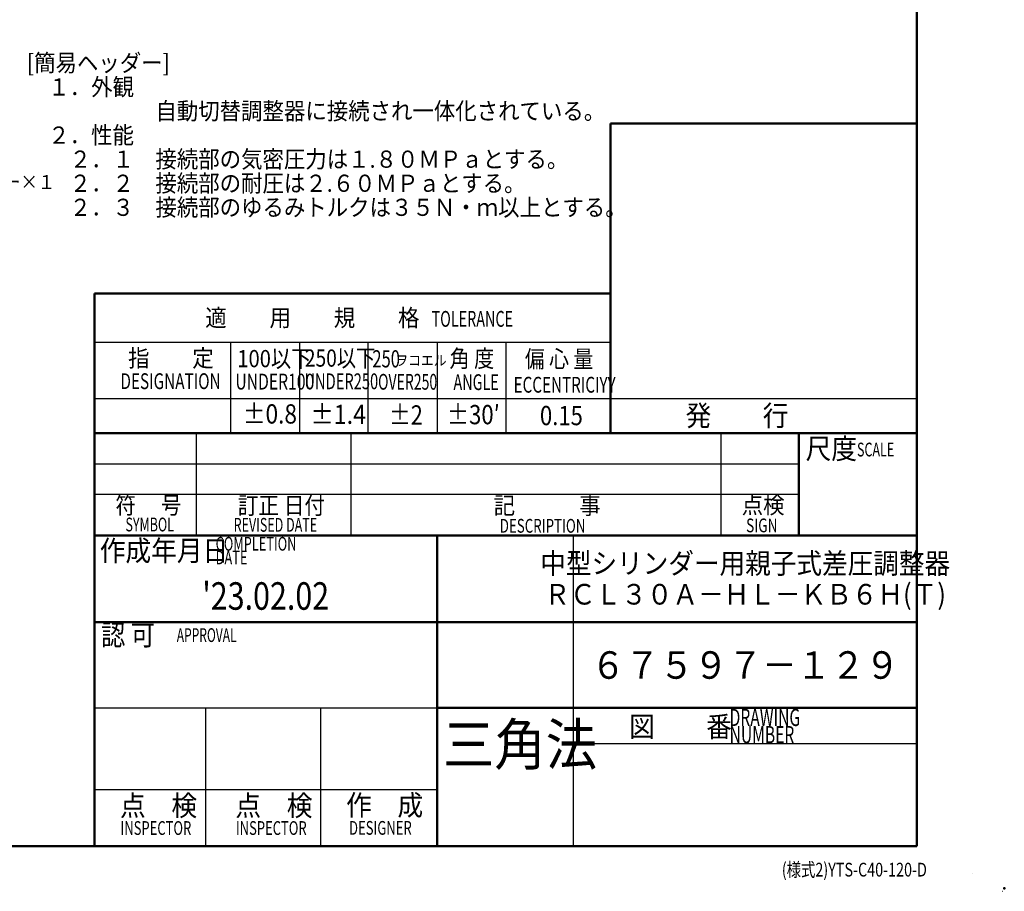
# Model space of a CAD drawing. Units: millimetres. Extents: x 0 to 1554, y -2 to 1099.
# Drawn here: x 1024 to 1554, y -2 to 467 of the extents above; entities that cross this region are included whole.
import ezdxf

# ---------------------------------------------------------------- set-up
doc = ezdxf.new("R2010")
doc.units = ezdxf.units.MM
doc.header["$LTSCALE"] = 0.672992
for name, color, linetype in [('NoLayerName_001', 7, 'Continuous'), ('NoLayerName_014', 7, 'Continuous'), ('NoLayerName_019', 7, 'Continuous')]:
    doc.layers.add(name, color=color, linetype=linetype)
doc.styles.get("Standard").update_dxf_attribs({"font": 'txt', "bigfont": 'extfont2'})

# ---------------------------------------------------------------- blocks, each defined once
blk = doc.blocks.new('JZB_0001')
at = {"layer": 'NoLayerName_001', "color": 6, "linetype": 'Continuous', "lineweight": 50}
for p, q in [((406.15, 283.51), (406.15, 6.58)), ((361.61, 111.63), (406.15, 111.63)), ((361.61, 66.59), (361.61, 111.63)), ((286.6, 86.91), (361.61, 86.91)), ((286.6, 6.58), (286.6, 86.91)), ((286.6, 66.59), (406.15, 66.59)), ((388.99, 66.59), (388.99, 51.75)), ((286.6, 51.75), (406.15, 51.75)), ((336.41, 51.75), (336.41, 6.58)), ((286.6, 39.13), (406.15, 39.13)), ((406.15, 26.67), (336.41, 26.67)), ((406.15, 6.58), (122.43, 6.58))]:
    blk.add_line(p, q, dxfattribs=at)
at = {"layer": 'NoLayerName_001', "color": 6, "linetype": 'Continuous', "lineweight": 25}
for p, q in [((286.6, 79.83), (361.61, 79.83)), ((306.41, 66.59), (306.41, 79.83)), ((316.41, 79.83), (316.41, 66.59)), ((326.41, 66.59), (326.41, 79.83)), ((336.41, 79.83), (336.41, 66.59)), ((346.41, 79.83), (346.41, 66.59)), ((406.15, 71.6), (286.6, 71.6)), ((301.42, 51.75), (301.42, 66.59)), ((323.9, 51.75), (323.9, 66.59)), ((377.67, 66.59), (377.67, 51.75)), ((286.6, 62.16), (388.99, 62.16)), ((286.6, 57.72), (388.99, 57.72)), ((356.23, 6.58), (356.23, 51.75)), ((286.6, 26.67), (336.41, 26.67)), ((302.81, 6.58), (302.81, 26.67)), ((319.48, 26.67), (319.48, 6.58)), ((356.23, 21.5), (406.15, 21.5)), ((286.6, 14.79), (336.41, 14.79)), ((414.24, 2.6), (414.24, 2.6)), ((414.24, 2.6), (414.24, 2.6)), ((418.6, 0), (418.62, 0)), ((418.62, 0), (418.62, 0.02))]:
    blk.add_line(p, q, dxfattribs=at)
at = {"layer": 'NoLayerName_001', "color": 6, "lineweight": 25, "line_spacing_factor": 0.6}
for s, insert, char_height, width, attachment_point in [('\\A1;\\W0.912871;\\T0.912871;適\u3000\u3000用\u3000\u3000規\u3000\u3000格', (302.71, 83.38), 2.5, 29.0978, 4), ('\\A1;\\W0.666667;\\T0.750000;TOLERANCE', (335.6, 83.23), 2.3, 10.9969, 4), ('\\A1;\\W0.912871;\\T0.912871;指\u3000\u3000定', (291.49, 77.52), 2.5, 11.6391, 4), ('\\A1;\\W0.859905;\\T0.859905;100以下', (307.37, 77.45), 2.5, 9.6755, 4), ('\\A1;\\W0.817796;\\T0.817796;250以下', (317.19, 77.53), 2.5, 9.8147, 4), ('\\A1;\\W0.705882;\\T0.750000;250', (327, 77.42), 2.5, 3.9844, 4), ('\\A1;\\W0.857493;\\T0.857493;角 度', (338.21, 77.46), 2.5, 7.1924, 4), ('\\A1;\\W0.845154;\\T0.845154;偏 心 量', (349.17, 77.4), 2.5, 11.5983, 4), ('\\A1;\\W0.912871;\\T0.912871;ヲコエル', (330.32, 77.2), 1.5, 6.9835, 4), ('\\A1;\\W0.709677;\\T0.750000;DESIGNATION', (290.38, 74.17), 2.3, 13.4406, 4), ('\\A1;\\W0.727273;\\T0.750000;UNDER100', (307.09, 74.11), 2.3, 9.775, 4), ('\\A1;\\W0.680851;\\T0.750000;UNDER250', (317.12, 74.15), 2.3, 9.775, 4), ('\\A1;\\W0.651163;\\T0.750000;OVER250', (327.83, 74.08), 2.3, 8.5531, 4), ('\\A1;\\W0.666667;\\T0.750000;ANGLE', (338.79, 74.03), 2.3, 6.1094, 4), ('\\A1;\\W0.705882;\\T0.750000;ECCENTRICIYY', (347.53, 73.65), 2.3, 14.6625, 4), ('\\A1;\\W0.861727;\\T0.861727;±0.8', (308.18, 69.41), 2.8, 7.8353, 4), ('\\A1;\\W0.883883;\\T0.883883;±1.4', (318.01, 69.35), 2.8, 7.7632, 4), ('\\A1;\\W0.825723;\\T0.825723;±2', (329.43, 69.26), 2.8, 5.4044, 4), ('\\A1;\\W0.841820;\\T0.841820;±30′', (337.84, 69.31), 2.8, 9.484, 4), ('\\A1;\\W0.840168;\\T0.840168;0.15', (351.36, 69.17), 2.8, 5.95, 4), ('\\A1;\\W0.912871;\\T0.912871;発\u3000\u3000行', (372.53, 69.16), 3, 13.9669, 4), ('\\A1;\\W0.912871;\\T0.912871;尺度', (389.97, 64.36), 3, 6.9835, 4), ('\\A1;\\W0.666667;\\T0.750000;SCALE', (397.44, 64.23), 2, 5.3125, 4), ('\\A1;\\W0.872278;\\T0.872278;符 \u3000号', (289.66, 56.14), 2.5, 10.2044, 4), ('\\A1;\\W0.880830;\\T0.880830;訂正 日付', (307.43, 56.1), 2.5, 13.166, 4), ('\\A1;\\W0.912871;\\T0.912871;記\u3000\u3000\u3000事', (344.63, 56.09), 2.5, 14.5489, 4), ('\\A1;\\W0.912871;\\T0.912871;点検', (380.68, 56.18), 2.5, 5.8196, 4), ('\\A1;\\W0.666667;\\T0.750000;SYMBOL', (291.11, 53.33), 2, 6.375, 4), ('\\A1;\\W0.666667;\\T0.750000;REVISED DATE', (306.84, 53.28), 2, 12.75, 4), ('\\A1;\\W0.709677;\\T0.750000;DESCRIPTION', (345.52, 53.14), 2, 11.6875, 4), ('\\A1;\\W0.727273;\\T0.750000;SIGN', (381.32, 53.2), 2, 4.25, 4), ('\\A1;\\W0.681818;\\T0.750000;COMPLETION DATE', (304.22, 49.53), 2, 15.9375, 4), ('\\A1;\\W0.912871;\\T0.912871;作成年月日', (287.38, 49.53), 3, 17.4587, 4), ('\\A1;\\W0.857493;\\T0.857493;認 可', (287.58, 37.26), 3, 8.6309, 4), ('\\A1;\\W0.640000;\\T0.750000;APPROVAL', (298.57, 37.25), 2, 8.5, 4), ('\\A1;\\W0.912871;\\T0.912871;図\u3000\u3000番', (364.32, 23.94), 3, 13.9669, 4), ('\\A1;\\W0.666667;\\T0.750000;DRAWING NUMBER', (378.92, 24.03), 2.5, 18.5938, 4), ('\\A1;\\W0.912871;\\T0.912871;点\u3000検', (290.32, 12.47), 3, 10.4752, 4), ('\\A1;\\W0.912871;\\T0.912871;点\u3000検', (307.09, 12.47), 3, 10.4752, 4), ('\\A1;\\W0.912871;\\T0.912871;作\u3000成', (323.18, 12.52), 3, 10.4752, 4), ('\\A1;\\W0.692308;\\T0.750000;INSPECTOR', (290.39, 9.2), 2, 9.5625, 4), ('\\A1;\\W0.692308;\\T0.750000;INSPECTOR', (307.16, 9.2), 2, 9.5625, 4), ('\\A1;\\W0.695652;\\T0.750000;DESIGNER', (323.61, 9.22), 2, 8.5, 4), ('\\A1;\\W0.765466;\\T0.765466;(様式2)YTS-C40-120-D', (386.51, 4.15), 2, 22.016, 1)]:
    blk.add_mtext(s, dxfattribs=dict(at, insert=insert, char_height=char_height, width=width, attachment_point=attachment_point))
at = {"layer": 'NoLayerName_001', "color": 6, "lineweight": 50, "insert": (337.26, 21.35), "char_height": 6, "width": 20.9504, "attachment_point": 4, "line_spacing_factor": 0.6}
blk.add_mtext('\\A1;\\W0.912871;\\T0.912871;三角法', dxfattribs=at)

msp = doc.modelspace()

# ---------------------------------------------------------------- linework, layer by layer
at = {"layer": 'NoLayerName_001', "color": 6, "linetype": 'Continuous', "lineweight": 50}
msp.add_point((1554, 0), dxfattribs=at)

# ---------------------------------------------------------------- block references
at = {"layer": 'NoLayerName_001', "xscale": 3.700000000000001, "yscale": 3.700000000000001, "zscale": 3.700000000000001}
msp.add_blockref('JZB_0001', (4.25, -1.66), dxfattribs=at)

# ---------------------------------------------------------------- texts
at = {"layer": 'NoLayerName_001', "color": 7, "lineweight": 25}
for s, insert, char_height, width, attachment_point, line_spacing_factor in [('\\A1;\\W0.912871;\\T0.912871;[簡易ヘッダー]\\P\u3000１．外観\\P\u3000\u3000\u3000\u3000\u3000\u3000自動切替調整器に接続され一体化されている。\\P \\P\u3000２．性能\\P\u3000\u3000２．１\u3000接続部の気密圧力は１.８０ＭＰａとする。\\P\u3000\u3000２．２\u3000接続部の耐圧は２.６０ＭＰａとする。\\P\u3000\u3000２．３\u3000接続部のゆるみトルクは３５Ｎ・ｍ以上とする。', (1028.34, 448.64), 9.25, 301.4528, 1, 0.84), ("\\A1;\\W0.811503;\\T0.811503;'23.02.02", (1156.8, 157.21), 14.8, 70.7625, 5, 0.6)]:
    msp.add_mtext(s, dxfattribs=dict(at, insert=insert, char_height=char_height, width=width, attachment_point=attachment_point, line_spacing_factor=line_spacing_factor))
at = {"layer": 'NoLayerName_001', "color": 7, "linetype": 'Continuous', "lineweight": 25, "insert": (922.16, 376.18), "char_height": 7.5, "width": 113.4813, "attachment_point": 7, "line_spacing_factor": 0.8}
msp.add_mtext('\\A1;\\W0.912871;\\T0.912871;１５ＡＵボルトアッシー×１', dxfattribs=at)
at = {"layer": 'NoLayerName_014', "color": 6, "lineweight": 25, "insert": (1414.65, 166.46), "char_height": 11.1, "width": 206.2566, "attachment_point": 5, "line_spacing_factor": 0.9}
msp.add_mtext('\\A1;\\W0.909718;\\T0.909718;中型シリンダー用親子式差圧調整器\\PＲＣＬ３０Ａ－ＨＬ－ＫＢ６Ｈ(Ｔ)', dxfattribs=at)
at = {"layer": 'NoLayerName_019', "color": 7, "lineweight": 25, "insert": (1414.65, 120.07), "char_height": 14.8, "width": 155.0329, "attachment_point": 5, "line_spacing_factor": 0.6}
msp.add_mtext('\\A1;\\W0.912871;\\T0.912871;６７５９７－１２９', dxfattribs=at)

doc.saveas('drawing.dxf')
